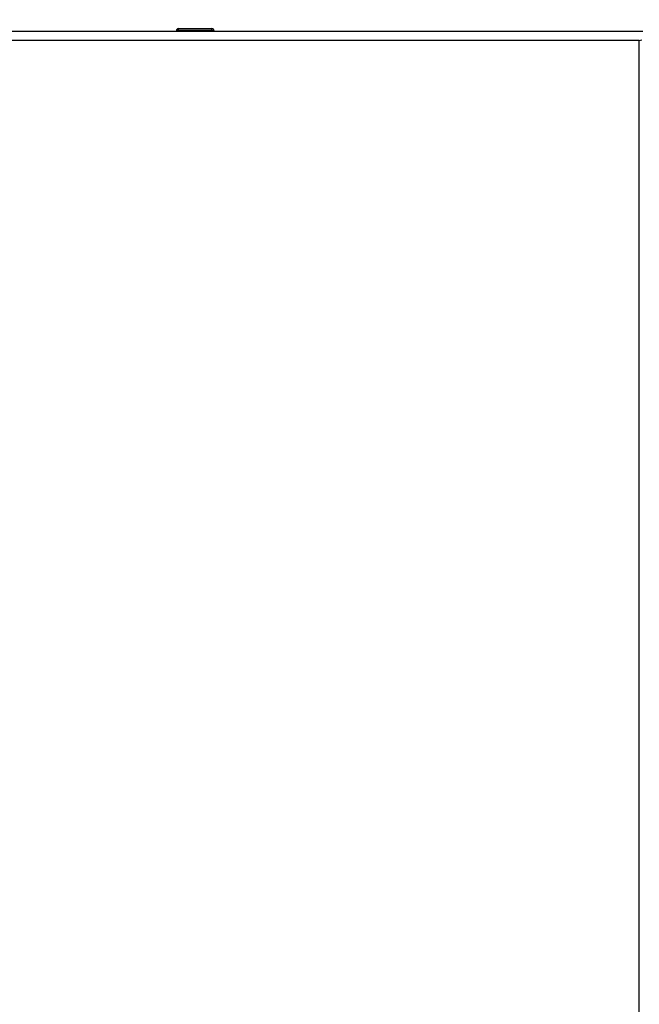
# Paper-space layout 'Blatt6' of a CAD drawing. Units: millimetres. Extents: x 0 to 420, y 0 to 297.
# Drawn here: x 116 to 148, y 192 to 242 of the extents above; entities that cross this region are included whole.
import ezdxf

# ---------------------------------------------------------------- set-up
doc = ezdxf.new("R2010")
doc.units = ezdxf.units.MM
doc.layers.add('1', color=7, linetype='Continuous')
doc.styles.add('SLDTEXTSTYLE1', font='TXT', dxfattribs={"width": 0.605})
doc.dimstyles.new('SLDDIMSTYLE0', dxfattribs={"dimtxt": 3.5, "dimasz": 2.5, "dimexe": 0, "dimexo": 0.0625, "dimgap": 0.875, "dimtad": 1, "dimdec": 0, "dimlfac": 10, "dimrnd": 1e-09, "dimzin": 12, "dimdsep": 46, "dimtxsty": 'SLDTEXTSTYLE1', "dimsah": 1, "dimcen": 0.09, "dimadec": 0, "dimazin": 3, "dimtfac": 1, "dimtdec": 0, "dimtofl": 0, "dimtmove": 0, "dimatfit": 3, "dimfxl": 1, "dimfrac": 2, "dimtolj": 1, "dimtzin": 12, "dimarcsym": 0})
doc.dimstyles.new('SLDDIMSTYLE1', dxfattribs={"dimtxt": 3.5, "dimasz": 2.5, "dimexe": 0, "dimexo": 0.0625, "dimgap": 0.875, "dimtad": 1, "dimdec": 1, "dimlfac": 10, "dimrnd": 1e-09, "dimzin": 12, "dimdsep": 46, "dimtxsty": 'SLDTEXTSTYLE1', "dimsah": 1, "dimcen": 0.09, "dimadec": 0, "dimazin": 3, "dimtfac": 1, "dimtdec": 1, "dimtofl": 0, "dimtmove": 0, "dimatfit": 3, "dimfxl": 1, "dimfrac": 2, "dimtolj": 1, "dimtzin": 12, "dimarcsym": 0})

# ---------------------------------------------------------------- blocks, each defined once
blk = doc.blocks.new('_D_82')
at = {"layer": '1'}
for p, q in [((115.275, 242.109), (115.275, 260.187)), ((152.775, 248.03), (152.775, 260.187)), ((152.775, 259.187), (115.275, 259.187))]:
    blk.add_line(p, q, dxfattribs=at)
for points in [[(115.275, 259.187), (117.775, 258.787), (117.775, 259.587)], [(152.775, 259.187), (150.275, 259.587), (150.275, 258.787)]]:
    blk.add_solid(points, dxfattribs=at)
at = {"layer": '1', "insert": (130.014, 263.699), "char_height": 3.5, "attachment_point": 1, "style": 'SLDTEXTSTYLE1'}
blk.add_mtext('375', dxfattribs=at)
blk = doc.blocks.new('_D_89')
at = {"layer": '1'}
for p, q in [((90.85, 220.43), (90.85, 271.33)), ((190.816, 225.18), (190.816, 271.33)), ((90.85, 270.33), (190.816, 270.33))]:
    blk.add_line(p, q, dxfattribs=at)
for points in [[(90.85, 270.33), (93.35, 269.93), (93.35, 270.73)], [(190.816, 270.33), (188.316, 270.73), (188.316, 269.93)]]:
    blk.add_solid(points, dxfattribs=at)
at = {"layer": '1', "insert": (135.486, 274.842), "char_height": 3.5, "attachment_point": 1, "style": 'SLDTEXTSTYLE1'}
blk.add_mtext('1000', dxfattribs=at)

psp = doc.layouts.new('Blatt6')

# ---------------------------------------------------------------- linework, layer by layer
at = {"color": 7, "linetype": 'Continuous', "lineweight": 30}
for p, q in [((124.47, 241.43), (124.37, 241.43)), ((124.37, 241.43), (124.37, 241.38)), ((124.47, 241.43), (124.47, 241.53)), ((124.47, 241.53), (126.17, 241.53)), ((124.47, 241.43), (124.47, 241.38)), ((126.17, 241.43), (124.47, 241.43)), ((126.17, 241.43), (126.17, 241.53)), ((126.27, 241.43), (126.17, 241.43)), ((126.17, 241.43), (126.17, 241.38)), ((126.27, 241.43), (126.27, 241.38)), ((148.004, 241.38), (115.546, 241.38)), ((147.825, 240.93), (115.725, 240.93)), ((147.825, 240.93), (147.956, 240.964)), ((147.825, 161.83), (147.825, 240.93))]:
    psp.add_line(p, q, dxfattribs=at)
for centre, start, end in [((124.47, 241.43), 90, 180), ((126.17, 241.43), 0, 90)]:
    psp.add_arc(centre, 0.1, start, end, dxfattribs=at)

# ---------------------------------------------------------------- dimensions: what is measured, and where the dimension line sits
at = {"layer": '1'}
for base, p1, p2, dimstyle, picture, middle in [((190.816, 270.33), (90.85, 219.43), (190.816, 224.18), 'SLDDIMSTYLE0', '_D_89', (140.833, 270.33)), ((115.275, 259.187), (152.775, 247.03), (115.275, 241.109), 'SLDDIMSTYLE1', '_D_82', (134.025, 259.187))]:
    dim = psp.add_linear_dim(base=base, p1=p1, p2=p2, dimstyle=dimstyle, dxfattribs=at)
    dim.commit()
    dim.dimension.update_dxf_attribs({"geometry": picture, "text_midpoint": middle, "dimtype": 160})

doc.saveas('drawing.dxf')
